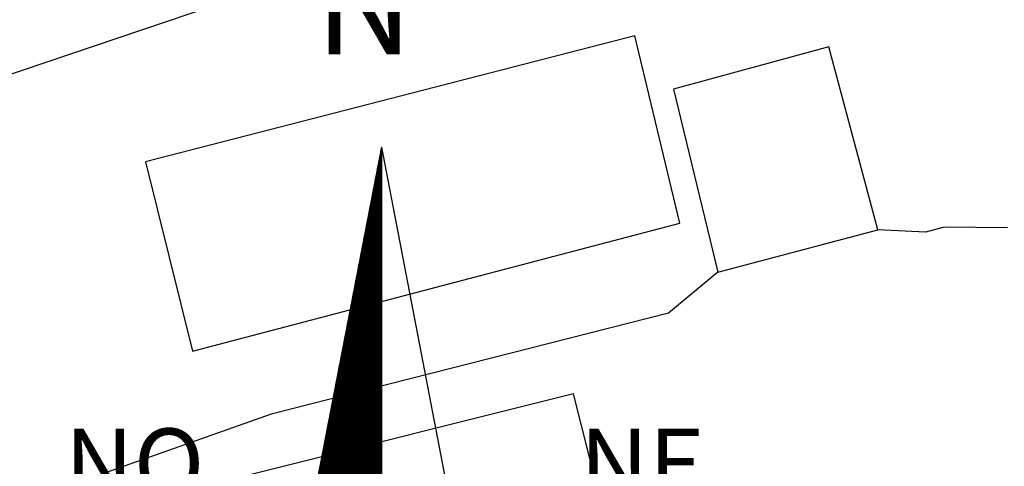
# Model space of a CAD drawing. Units: millimetres. Extents: x 183126 to 184092, y 1670957 to 1672067.
# Drawn here: x 183887 to 183907, y 1671580 to 1671589 of the extents above; entities that cross this region are included whole.
import ezdxf

# ---------------------------------------------------------------- set-up
doc = ezdxf.new("R2010")
doc.units = ezdxf.units.MM
doc.header["$LTSCALE"] = 10
for name, color, linetype in [('NORTE', 7, 'Continuous'), ('V-EDIFICACAO', 2, 'Continuous'), ('V-LOTE', 2, 'Continuous')]:
    doc.layers.add(name, color=color, linetype=linetype)
doc.styles.add('ROMANT', font='romant', dxfattribs={"height": 0.2})

# ---------------------------------------------------------------- blocks, each defined once
blk = doc.blocks.new('*X152')
at = {"color": 0}
for p, q in [((182559.327, 1662942.103), (182559.34, 1662942.117)), ((182559.34, 1662942.106), (182559.329, 1662942.117)), ((182559.331, 1662942.125), (182559.34, 1662942.134)), ((182559.34, 1662942.124), (182559.332, 1662942.132)), ((182559.335, 1662942.147), (182559.34, 1662942.152)), ((182559.34, 1662942.142), (182559.335, 1662942.147)), ((182559.34, 1662942.159), (182559.338, 1662942.162)), ((182559.339, 1662942.169), (182559.34, 1662942.17)), ((182559.301, 1662941.972), (182559.34, 1662942.011)), ((182559.305, 1662941.993), (182559.34, 1662942.028)), ((182559.34, 1662941.965), (182559.306, 1662941.999)), ((182559.34, 1662941.983), (182559.309, 1662942.013)), ((182559.31, 1662942.015), (182559.34, 1662942.046)), ((182559.34, 1662942), (182559.312, 1662942.028)), ((182559.314, 1662942.037), (182559.34, 1662942.064)), ((182559.34, 1662942.018), (182559.315, 1662942.043)), ((182559.318, 1662942.059), (182559.34, 1662942.081)), ((182559.34, 1662942.036), (182559.318, 1662942.058)), ((182559.34, 1662942.053), (182559.321, 1662942.073)), ((182559.322, 1662942.081), (182559.34, 1662942.099)), ((182559.34, 1662942.071), (182559.324, 1662942.088)), ((182559.34, 1662942.089), (182559.326, 1662942.102)), ((182559.276, 1662941.84), (182559.34, 1662941.904)), ((182559.28, 1662941.862), (182559.34, 1662941.922)), ((182559.284, 1662941.884), (182559.34, 1662941.94)), ((182559.34, 1662941.841), (182559.286, 1662941.895)), ((182559.288, 1662941.906), (182559.34, 1662941.957)), ((182559.34, 1662941.859), (182559.289, 1662941.91)), ((182559.34, 1662941.877), (182559.292, 1662941.925)), ((182559.293, 1662941.928), (182559.34, 1662941.975)), ((182559.34, 1662941.894), (182559.295, 1662941.939)), ((182559.297, 1662941.95), (182559.34, 1662941.993)), ((182559.34, 1662941.912), (182559.298, 1662941.954)), ((182559.34, 1662941.93), (182559.301, 1662941.969)), ((182559.34, 1662941.947), (182559.304, 1662941.984)), ((182559.246, 1662941.687), (182559.34, 1662941.781)), ((182559.25, 1662941.709), (182559.34, 1662941.798)), ((182559.255, 1662941.731), (182559.34, 1662941.816)), ((182559.259, 1662941.753), (182559.34, 1662941.834)), ((182559.263, 1662941.774), (182559.34, 1662941.851)), ((182559.34, 1662941.717), (182559.266, 1662941.791)), ((182559.267, 1662941.796), (182559.34, 1662941.869)), ((182559.34, 1662941.735), (182559.269, 1662941.806)), ((182559.272, 1662941.818), (182559.34, 1662941.887)), ((182559.34, 1662941.753), (182559.272, 1662941.821)), ((182559.34, 1662941.771), (182559.275, 1662941.836)), ((182559.34, 1662941.788), (182559.278, 1662941.85)), ((182559.34, 1662941.806), (182559.281, 1662941.865)), ((182559.34, 1662941.824), (182559.284, 1662941.88)), ((182559.221, 1662941.555), (182559.34, 1662941.675)), ((182559.225, 1662941.577), (182559.34, 1662941.692)), ((182559.229, 1662941.599), (182559.34, 1662941.71)), ((182559.234, 1662941.621), (182559.34, 1662941.728)), ((182559.238, 1662941.643), (182559.34, 1662941.745)), ((182559.242, 1662941.665), (182559.34, 1662941.763)), ((182559.34, 1662941.576), (182559.243, 1662941.673)), ((182559.34, 1662941.594), (182559.246, 1662941.687)), ((182559.34, 1662941.611), (182559.249, 1662941.702)), ((182559.34, 1662941.629), (182559.252, 1662941.717)), ((182559.34, 1662941.647), (182559.255, 1662941.732)), ((182559.34, 1662941.664), (182559.258, 1662941.747)), ((182559.34, 1662941.682), (182559.261, 1662941.762)), ((182559.34, 1662941.7), (182559.264, 1662941.776)), ((182559.196, 1662941.424), (182559.34, 1662941.569)), ((182559.2, 1662941.446), (182559.34, 1662941.586)), ((182559.204, 1662941.468), (182559.34, 1662941.604)), ((182559.208, 1662941.49), (182559.34, 1662941.622)), ((182559.212, 1662941.512), (182559.34, 1662941.639)), ((182559.217, 1662941.534), (182559.34, 1662941.657)), ((182559.34, 1662941.452), (182559.223, 1662941.569)), ((182559.34, 1662941.47), (182559.226, 1662941.584)), ((182559.34, 1662941.488), (182559.229, 1662941.599)), ((182559.34, 1662941.505), (182559.232, 1662941.613)), ((182559.34, 1662941.523), (182559.235, 1662941.628)), ((182559.34, 1662941.541), (182559.238, 1662941.643)), ((182559.34, 1662941.558), (182559.241, 1662941.658)), ((182559.17, 1662941.293), (182559.34, 1662941.463)), ((182559.174, 1662941.314), (182559.34, 1662941.48)), ((182559.179, 1662941.336), (182559.34, 1662941.498)), ((182559.183, 1662941.358), (182559.34, 1662941.516)), ((182559.187, 1662941.38), (182559.34, 1662941.533)), ((182559.191, 1662941.402), (182559.34, 1662941.551)), ((182559.34, 1662941.311), (182559.201, 1662941.45)), ((182559.34, 1662941.329), (182559.203, 1662941.465)), ((182559.34, 1662941.346), (182559.206, 1662941.48)), ((182559.34, 1662941.364), (182559.209, 1662941.495)), ((182559.34, 1662941.382), (182559.212, 1662941.51)), ((182559.34, 1662941.399), (182559.215, 1662941.524)), ((182559.34, 1662941.417), (182559.218, 1662941.539)), ((182559.34, 1662941.435), (182559.221, 1662941.554)), ((182559.141, 1662941.139), (182559.34, 1662941.339)), ((182559.145, 1662941.161), (182559.34, 1662941.356)), ((182559.149, 1662941.183), (182559.34, 1662941.374)), ((182559.153, 1662941.205), (182559.34, 1662941.392)), ((182559.157, 1662941.227), (182559.34, 1662941.409)), ((182559.162, 1662941.249), (182559.34, 1662941.427)), ((182559.166, 1662941.271), (182559.34, 1662941.445)), ((182559.34, 1662941.187), (182559.181, 1662941.347)), ((182559.34, 1662941.205), (182559.183, 1662941.361)), ((182559.34, 1662941.222), (182559.186, 1662941.376)), ((182559.34, 1662941.24), (182559.189, 1662941.391)), ((182559.34, 1662941.258), (182559.192, 1662941.406)), ((182559.34, 1662941.276), (182559.195, 1662941.421)), ((182559.34, 1662941.293), (182559.198, 1662941.436)), ((182559.115, 1662941.008), (182559.34, 1662941.233)), ((182559.119, 1662941.03), (182559.34, 1662941.25)), ((182559.124, 1662941.052), (182559.34, 1662941.268)), ((182559.128, 1662941.074), (182559.34, 1662941.286)), ((182559.132, 1662941.095), (182559.34, 1662941.303)), ((182559.136, 1662941.117), (182559.34, 1662941.321)), ((182559.34, 1662941.046), (182559.158, 1662941.228)), ((182559.34, 1662941.063), (182559.161, 1662941.243)), ((182559.34, 1662941.081), (182559.163, 1662941.258)), ((182559.34, 1662941.099), (182559.166, 1662941.273)), ((182559.34, 1662941.116), (182559.169, 1662941.287)), ((182559.34, 1662941.134), (182559.172, 1662941.302)), ((182559.34, 1662941.152), (182559.175, 1662941.317)), ((182559.34, 1662941.169), (182559.178, 1662941.332)), ((182559.09, 1662940.876), (182559.34, 1662941.127)), ((182559.094, 1662940.898), (182559.34, 1662941.144)), ((182559.098, 1662940.92), (182559.34, 1662941.162)), ((182559.103, 1662940.942), (182559.34, 1662941.18)), ((182559.107, 1662940.964), (182559.34, 1662941.197)), ((182559.111, 1662940.986), (182559.34, 1662941.215)), ((182559.34, 1662940.922), (182559.138, 1662941.124)), ((182559.34, 1662940.94), (182559.141, 1662941.139)), ((182559.34, 1662940.957), (182559.143, 1662941.154)), ((182559.34, 1662940.975), (182559.146, 1662941.169)), ((182559.34, 1662940.993), (182559.149, 1662941.184)), ((182559.34, 1662941.01), (182559.152, 1662941.198)), ((182559.34, 1662941.028), (182559.155, 1662941.213)), ((182559.064, 1662940.745), (182559.34, 1662941.021)), ((182559.069, 1662940.767), (182559.34, 1662941.038)), ((182559.073, 1662940.789), (182559.34, 1662941.056)), ((182559.077, 1662940.811), (182559.34, 1662941.074)), ((182559.081, 1662940.833), (182559.34, 1662941.091)), ((182559.086, 1662940.854), (182559.34, 1662941.109)), ((182559.34, 1662940.798), (182559.118, 1662941.021)), ((182559.34, 1662940.816), (182559.121, 1662941.035)), ((182559.34, 1662940.834), (182559.123, 1662941.05)), ((182559.34, 1662940.851), (182559.126, 1662941.065)), ((182559.34, 1662940.869), (182559.129, 1662941.08)), ((182559.34, 1662940.887), (182559.132, 1662941.095)), ((182559.34, 1662940.904), (182559.135, 1662941.11)), ((182559.039, 1662940.614), (182559.34, 1662940.915)), ((182559.043, 1662940.635), (182559.34, 1662940.932)), ((182559.048, 1662940.657), (182559.34, 1662940.95)), ((182559.052, 1662940.679), (182559.34, 1662940.968)), ((182559.056, 1662940.701), (182559.34, 1662940.985)), ((182559.06, 1662940.723), (182559.34, 1662941.003)), ((182559.34, 1662940.657), (182559.095, 1662940.902)), ((182559.34, 1662940.674), (182559.098, 1662940.917)), ((182559.34, 1662940.692), (182559.101, 1662940.932)), ((182559.34, 1662940.71), (182559.103, 1662940.947)), ((182559.34, 1662940.728), (182559.106, 1662940.961)), ((182559.34, 1662940.745), (182559.109, 1662940.976)), ((182559.34, 1662940.763), (182559.112, 1662940.991)), ((182559.34, 1662940.781), (182559.115, 1662941.006)), ((182559.01, 1662940.46), (182559.34, 1662940.791)), ((182559.014, 1662940.482), (182559.34, 1662940.808)), ((182559.018, 1662940.504), (182559.34, 1662940.826)), ((182559.022, 1662940.526), (182559.34, 1662940.844)), ((182559.026, 1662940.548), (182559.34, 1662940.861)), ((182559.031, 1662940.57), (182559.34, 1662940.879)), ((182559.035, 1662940.592), (182559.34, 1662940.897)), ((182559.34, 1662940.533), (182559.075, 1662940.798)), ((182559.34, 1662940.551), (182559.078, 1662940.813)), ((182559.34, 1662940.568), (182559.081, 1662940.828)), ((182559.34, 1662940.586), (182559.083, 1662940.843)), ((182559.34, 1662940.604), (182559.086, 1662940.858)), ((182559.34, 1662940.621), (182559.089, 1662940.872)), ((182559.34, 1662940.639), (182559.092, 1662940.887)), ((182558.984, 1662940.329), (182559.34, 1662940.685)), ((182558.988, 1662940.351), (182559.34, 1662940.702)), ((182558.993, 1662940.373), (182559.34, 1662940.72)), ((182558.997, 1662940.395), (182559.34, 1662940.738)), ((182559.001, 1662940.416), (182559.34, 1662940.755)), ((182559.005, 1662940.438), (182559.34, 1662940.773)), ((182559.34, 1662940.392), (182559.052, 1662940.68)), ((182559.34, 1662940.409), (182559.055, 1662940.695)), ((182559.34, 1662940.427), (182559.058, 1662940.709)), ((182559.34, 1662940.445), (182559.061, 1662940.724)), ((182559.34, 1662940.462), (182559.063, 1662940.739)), ((182559.34, 1662940.48), (182559.066, 1662940.754)), ((182559.34, 1662940.498), (182559.069, 1662940.769)), ((182559.34, 1662940.515), (182559.072, 1662940.784)), ((182558.959, 1662940.197), (182559.34, 1662940.579)), ((182558.963, 1662940.219), (182559.34, 1662940.596)), ((182558.967, 1662940.241), (182559.34, 1662940.614)), ((182558.972, 1662940.263), (182559.34, 1662940.632)), ((182558.976, 1662940.285), (182559.34, 1662940.649)), ((182558.98, 1662940.307), (182559.34, 1662940.667)), ((182559.34, 1662940.268), (182559.032, 1662940.576)), ((182559.34, 1662940.286), (182559.035, 1662940.591)), ((182559.34, 1662940.303), (182559.038, 1662940.606)), ((182559.34, 1662940.321), (182559.04, 1662940.621)), ((182559.34, 1662940.339), (182559.043, 1662940.635)), ((182559.34, 1662940.356), (182559.046, 1662940.65)), ((182559.34, 1662940.374), (182559.049, 1662940.665)), ((182558.933, 1662940.066), (182559.34, 1662940.473)), ((182558.938, 1662940.088), (182559.34, 1662940.49)), ((182558.942, 1662940.11), (182559.34, 1662940.508)), ((182558.946, 1662940.132), (182559.34, 1662940.526)), ((182558.95, 1662940.154), (182559.34, 1662940.543)), ((182558.955, 1662940.175), (182559.34, 1662940.561)), ((182559.34, 1662940.126), (182559.009, 1662940.458)), ((182559.34, 1662940.144), (182559.012, 1662940.472)), ((182559.34, 1662940.162), (182559.015, 1662940.487)), ((182559.34, 1662940.18), (182559.018, 1662940.502)), ((182559.34, 1662940.197), (182559.02, 1662940.517)), ((182559.34, 1662940.215), (182559.023, 1662940.532)), ((182559.34, 1662940.233), (182559.026, 1662940.546)), ((182559.34, 1662940.25), (182559.029, 1662940.561)), ((182558.904, 1662939.913), (182559.34, 1662940.349)), ((182558.908, 1662939.935), (182559.34, 1662940.366)), ((182558.912, 1662939.956), (182559.34, 1662940.384)), ((182558.917, 1662939.978), (182559.34, 1662940.402)), ((182558.921, 1662940), (182559.34, 1662940.42)), ((182558.925, 1662940.022), (182559.34, 1662940.437)), ((182558.929, 1662940.044), (182559.34, 1662940.455)), ((182559.34, 1662940.003), (182558.989, 1662940.354)), ((182559.34, 1662940.02), (182558.992, 1662940.369)), ((182559.34, 1662940.038), (182558.995, 1662940.383)), ((182559.34, 1662940.056), (182558.998, 1662940.398)), ((182559.34, 1662940.073), (182559, 1662940.413)), ((182559.34, 1662940.091), (182559.003, 1662940.428)), ((182559.34, 1662940.109), (182559.006, 1662940.443)), ((182558.879, 1662939.781), (182559.34, 1662940.243)), ((182558.883, 1662939.803), (182559.34, 1662940.26)), ((182558.887, 1662939.825), (182559.34, 1662940.278)), ((182558.891, 1662939.847), (182559.34, 1662940.296)), ((182558.895, 1662939.869), (182559.34, 1662940.313)), ((182558.9, 1662939.891), (182559.34, 1662940.331)), ((182559.34, 1662939.879), (182558.969, 1662940.25)), ((182559.34, 1662939.897), (182558.972, 1662940.265)), ((182559.34, 1662939.914), (182558.975, 1662940.28)), ((182559.34, 1662939.932), (182558.978, 1662940.295)), ((182559.34, 1662939.95), (182558.98, 1662940.309)), ((182559.34, 1662939.967), (182558.983, 1662940.324)), ((182559.34, 1662939.985), (182558.986, 1662940.339)), ((182558.853, 1662939.65), (182559.34, 1662940.137)), ((182558.857, 1662939.672), (182559.34, 1662940.154)), ((182558.862, 1662939.694), (182559.34, 1662940.172)), ((182558.866, 1662939.715), (182559.34, 1662940.19)), ((182558.87, 1662939.737), (182559.34, 1662940.207)), ((182558.874, 1662939.759), (182559.34, 1662940.225)), ((182559.34, 1662939.738), (182558.946, 1662940.132)), ((182559.34, 1662939.755), (182558.949, 1662940.146)), ((182559.34, 1662939.773), (182558.952, 1662940.161)), ((182559.34, 1662939.791), (182558.955, 1662940.176)), ((182559.34, 1662939.808), (182558.958, 1662940.191)), ((182559.34, 1662939.826), (182558.96, 1662940.206)), ((182559.34, 1662939.844), (182558.963, 1662940.22)), ((182559.34, 1662939.861), (182558.966, 1662940.235)), ((182558.828, 1662939.518), (182559.34, 1662940.031)), ((182558.832, 1662939.54), (182559.34, 1662940.048)), ((182558.836, 1662939.562), (182559.34, 1662940.066)), ((182558.841, 1662939.584), (182559.34, 1662940.084)), ((182558.845, 1662939.606), (182559.34, 1662940.101)), ((182558.849, 1662939.628), (182559.34, 1662940.119)), ((182559.34, 1662939.614), (182558.926, 1662940.028)), ((182559.34, 1662939.632), (182558.929, 1662940.043)), ((182559.34, 1662939.649), (182558.932, 1662940.057)), ((182559.34, 1662939.667), (182558.935, 1662940.072)), ((182559.34, 1662939.685), (182558.938, 1662940.087)), ((182559.34, 1662939.702), (182558.94, 1662940.102)), ((182559.34, 1662939.72), (182558.943, 1662940.117)), ((182558.798, 1662939.365), (182559.34, 1662939.907)), ((182558.802, 1662939.387), (182559.34, 1662939.925)), ((182558.807, 1662939.409), (182559.34, 1662939.942)), ((182558.811, 1662939.431), (182559.34, 1662939.96)), ((182558.815, 1662939.453), (182559.34, 1662939.978)), ((182558.819, 1662939.475), (182559.34, 1662939.995)), ((182558.824, 1662939.496), (182559.34, 1662940.013)), ((182559.34, 1662939.472), (182558.903, 1662939.909)), ((182559.34, 1662939.49), (182558.906, 1662939.924)), ((182559.34, 1662939.508), (182558.909, 1662939.939)), ((182559.34, 1662939.525), (182558.912, 1662939.954)), ((182559.34, 1662939.543), (182558.915, 1662939.969)), ((182559.34, 1662939.561), (182558.918, 1662939.983)), ((182559.34, 1662939.578), (182558.92, 1662939.998)), ((182559.34, 1662939.596), (182558.923, 1662940.013)), ((182558.773, 1662939.234), (182559.34, 1662939.801)), ((182558.777, 1662939.255), (182559.34, 1662939.818)), ((182558.781, 1662939.277), (182559.34, 1662939.836)), ((182558.786, 1662939.299), (182559.34, 1662939.854)), ((182558.79, 1662939.321), (182559.34, 1662939.872)), ((182558.794, 1662939.343), (182559.34, 1662939.889)), ((182559.34, 1662939.349), (182558.883, 1662939.806)), ((182559.34, 1662939.366), (182558.886, 1662939.82)), ((182559.34, 1662939.384), (182558.889, 1662939.835)), ((182559.34, 1662939.402), (182558.892, 1662939.85)), ((182559.34, 1662939.419), (182558.895, 1662939.865)), ((182559.34, 1662939.437), (182558.898, 1662939.88)), ((182559.34, 1662939.455), (182558.9, 1662939.894)), ((182558.748, 1662939.102), (182559.34, 1662939.695)), ((182558.752, 1662939.124), (182559.34, 1662939.712)), ((182558.756, 1662939.146), (182559.34, 1662939.73)), ((182558.76, 1662939.168), (182559.34, 1662939.748)), ((182558.764, 1662939.19), (182559.34, 1662939.765)), ((182558.769, 1662939.212), (182559.34, 1662939.783)), ((182559.34, 1662939.207), (182558.86, 1662939.687)), ((182559.34, 1662939.225), (182558.863, 1662939.702)), ((182559.34, 1662939.243), (182558.866, 1662939.717)), ((182559.34, 1662939.26), (182558.869, 1662939.731)), ((182559.34, 1662939.278), (182558.872, 1662939.746)), ((182559.34, 1662939.296), (182558.875, 1662939.761)), ((182559.34, 1662939.313), (182558.878, 1662939.776)), ((182559.34, 1662939.331), (182558.88, 1662939.791)), ((182558.722, 1662938.971), (182559.34, 1662939.589)), ((182558.726, 1662938.993), (182559.34, 1662939.606)), ((182558.731, 1662939.015), (182559.34, 1662939.624)), ((182558.735, 1662939.036), (182559.34, 1662939.642)), ((182558.739, 1662939.058), (182559.34, 1662939.659)), ((182558.743, 1662939.08), (182559.34, 1662939.677)), ((182559.34, 1662939.083), (182558.84, 1662939.583)), ((182559.34, 1662939.101), (182558.843, 1662939.598)), ((182559.34, 1662939.119), (182558.846, 1662939.613)), ((182559.34, 1662939.137), (182558.849, 1662939.628)), ((182559.34, 1662939.154), (182558.852, 1662939.643)), ((182559.34, 1662939.172), (182558.855, 1662939.657)), ((182559.34, 1662939.19), (182558.858, 1662939.672)), ((182558.697, 1662938.839), (182559.34, 1662939.483)), ((182558.701, 1662938.861), (182559.34, 1662939.5)), ((182558.705, 1662938.883), (182559.34, 1662939.518)), ((182558.709, 1662938.905), (182559.34, 1662939.536)), ((182558.714, 1662938.927), (182559.34, 1662939.553)), ((182558.718, 1662938.949), (182559.34, 1662939.571)), ((182559.34, 1662938.96), (182558.82, 1662939.48)), ((182559.34, 1662938.977), (182558.823, 1662939.494)), ((182559.34, 1662938.995), (182558.826, 1662939.509)), ((182559.34, 1662939.013), (182558.829, 1662939.524)), ((182559.34, 1662939.03), (182558.832, 1662939.539)), ((182559.34, 1662939.048), (182558.835, 1662939.554)), ((182559.34, 1662939.066), (182558.837, 1662939.568)), ((182558.667, 1662938.686), (182559.34, 1662939.359)), ((182558.671, 1662938.708), (182559.34, 1662939.377)), ((182558.676, 1662938.73), (182559.34, 1662939.394)), ((182558.68, 1662938.752), (182559.34, 1662939.412)), ((182558.684, 1662938.774), (182559.34, 1662939.43)), ((182558.688, 1662938.796), (182559.34, 1662939.447)), ((182558.693, 1662938.817), (182559.34, 1662939.465)), ((182559.34, 1662938.818), (182558.797, 1662939.361)), ((182559.34, 1662938.836), (182558.8, 1662939.376)), ((182559.34, 1662938.854), (182558.803, 1662939.391)), ((182559.34, 1662938.871), (182558.806, 1662939.405)), ((182559.34, 1662938.889), (182558.809, 1662939.42)), ((182559.34, 1662938.907), (182558.812, 1662939.435)), ((182559.34, 1662938.924), (182558.815, 1662939.45)), ((182559.34, 1662938.942), (182558.817, 1662939.465)), ((182558.642, 1662938.555), (182559.34, 1662939.253)), ((182558.646, 1662938.576), (182559.34, 1662939.27)), ((182558.65, 1662938.598), (182559.34, 1662939.288)), ((182558.655, 1662938.62), (182559.34, 1662939.306)), ((182558.659, 1662938.642), (182559.34, 1662939.324)), ((182558.663, 1662938.664), (182559.34, 1662939.341)), ((182559.34, 1662938.695), (182558.777, 1662939.257)), ((182559.34, 1662938.712), (182558.78, 1662939.272)), ((182559.34, 1662938.73), (182558.783, 1662939.287)), ((182559.34, 1662938.748), (182558.786, 1662939.302)), ((182559.34, 1662938.765), (182558.789, 1662939.317)), ((182559.34, 1662938.783), (182558.792, 1662939.331)), ((182559.34, 1662938.801), (182558.795, 1662939.346)), ((182558.617, 1662938.423), (182559.34, 1662939.147)), ((182558.621, 1662938.445), (182559.34, 1662939.164)), ((182558.625, 1662938.467), (182559.34, 1662939.182)), ((182558.629, 1662938.489), (182559.34, 1662939.2)), ((182558.633, 1662938.511), (182559.34, 1662939.217)), ((182558.638, 1662938.533), (182559.34, 1662939.235)), ((182559.34, 1662938.553), (182558.755, 1662939.139)), ((182559.34, 1662938.571), (182558.757, 1662939.154)), ((182559.34, 1662938.589), (182558.76, 1662939.168)), ((182559.34, 1662938.606), (182558.763, 1662939.183)), ((182559.34, 1662938.624), (182558.766, 1662939.198)), ((182559.34, 1662938.642), (182558.769, 1662939.213)), ((182559.34, 1662938.659), (182558.772, 1662939.228)), ((182559.34, 1662938.677), (182558.775, 1662939.242)), ((182558.591, 1662938.292), (182559.34, 1662939.041)), ((182558.595, 1662938.314), (182559.34, 1662939.058)), ((182558.6, 1662938.336), (182559.34, 1662939.076)), ((182558.604, 1662938.357), (182559.34, 1662939.094)), ((182558.608, 1662938.379), (182559.34, 1662939.111)), ((182558.612, 1662938.401), (182559.34, 1662939.129)), ((182559.34, 1662938.429), (182558.735, 1662939.035)), ((182559.34, 1662938.447), (182558.737, 1662939.05)), ((182559.34, 1662938.465), (182558.74, 1662939.065)), ((182559.34, 1662938.482), (182558.743, 1662939.079)), ((182559.34, 1662938.5), (182558.746, 1662939.094)), ((182559.34, 1662938.518), (182558.749, 1662939.109)), ((182559.34, 1662938.535), (182558.752, 1662939.124)), ((182558.562, 1662938.138), (182559.34, 1662938.917)), ((182558.566, 1662938.16), (182559.34, 1662938.935)), ((182558.57, 1662938.182), (182559.34, 1662938.952)), ((182558.574, 1662938.204), (182559.34, 1662938.97)), ((182558.578, 1662938.226), (182559.34, 1662938.988)), ((182558.583, 1662938.248), (182559.34, 1662939.005)), ((182558.587, 1662938.27), (182559.34, 1662939.023)), ((182559.34, 1662938.288), (182558.712, 1662938.916)), ((182559.34, 1662938.306), (182558.715, 1662938.931)), ((182559.34, 1662938.323), (182558.717, 1662938.946)), ((182559.34, 1662938.341), (182558.72, 1662938.961)), ((182559.34, 1662938.359), (182558.723, 1662938.976)), ((182559.34, 1662938.376), (182558.726, 1662938.991)), ((182559.34, 1662938.394), (182558.729, 1662939.005)), ((182559.34, 1662938.412), (182558.732, 1662939.02)), ((182558.536, 1662938.007), (182559.34, 1662938.811)), ((182558.54, 1662938.029), (182559.34, 1662938.829)), ((182558.545, 1662938.051), (182559.34, 1662938.846)), ((182558.549, 1662938.073), (182559.34, 1662938.864)), ((182558.553, 1662938.095), (182559.34, 1662938.882)), ((182558.557, 1662938.116), (182559.34, 1662938.899)), ((182559.34, 1662938.164), (182558.692, 1662938.813)), ((182559.34, 1662938.182), (182558.695, 1662938.828)), ((182559.34, 1662938.2), (182558.697, 1662938.842)), ((182559.34, 1662938.217), (182558.7, 1662938.857)), ((182559.34, 1662938.235), (182558.703, 1662938.872)), ((182559.34, 1662938.253), (182558.706, 1662938.887)), ((182559.34, 1662938.27), (182558.709, 1662938.902)), ((182558.511, 1662937.876), (182559.34, 1662938.705)), ((182558.515, 1662937.897), (182559.34, 1662938.722)), ((182558.519, 1662937.919), (182559.34, 1662938.74)), ((182558.524, 1662937.941), (182559.34, 1662938.758)), ((182558.528, 1662937.963), (182559.34, 1662938.776)), ((182558.532, 1662937.985), (182559.34, 1662938.793)), ((182559.34, 1662938.041), (182558.672, 1662938.709)), ((182559.34, 1662938.058), (182558.675, 1662938.724)), ((182559.34, 1662938.076), (182558.677, 1662938.739)), ((182559.34, 1662938.094), (182558.68, 1662938.753)), ((182559.34, 1662938.111), (182558.683, 1662938.768)), ((182559.34, 1662938.129), (182558.686, 1662938.783)), ((182559.34, 1662938.147), (182558.689, 1662938.798)), ((182558.49, 1662937.766), (182559.34, 1662938.616)), ((182558.494, 1662937.788), (182559.34, 1662938.634)), ((182558.498, 1662937.81), (182559.34, 1662938.652)), ((182558.502, 1662937.832), (182559.34, 1662938.669)), ((182558.507, 1662937.854), (182559.34, 1662938.687)), ((182559.34, 1662937.934), (182558.655, 1662938.62)), ((182559.34, 1662937.952), (182558.657, 1662938.635)), ((182559.34, 1662937.97), (182558.66, 1662938.65)), ((182559.34, 1662937.987), (182558.663, 1662938.665)), ((182559.34, 1662938.005), (182558.666, 1662938.679)), ((182559.34, 1662938.023), (182558.669, 1662938.694))]:
    blk.add_line(p, q, dxfattribs=at)
blk = doc.blocks.new('NORTEGEO')
at = {"layer": 'NORTE', "color": 7}
for q in [(-1.078, 1.078), (0, -6.668), (1.078, 1.078)]:
    blk.add_line((0, 6.668), q, dxfattribs=at)
at = {"layer": 'NORTE'}
blk.add_blockref('*X152', (-182559.34, -1662935.505), dxfattribs=at)
at = {"layer": 'NORTE', "color": 7, "style": 'ROMANT'}
for s, height, p in [('N', 1.116, (-0.744, 7.705)), ('NO', 0.7815, (-3.541, 2.741)), ('NE', 0.7815, (2.22, 2.741))]:
    blk.add_text(s, height=height, dxfattribs=at).set_placement(p)

msp = doc.modelspace()

# ---------------------------------------------------------------- linework, layer by layer
at = {"layer": 'V-EDIFICACAO'}
for p, q in [((183899.45, 1671588.77), (183889.65, 1671586.25)), ((183900.35, 1671585.02), (183899.45, 1671588.77)), ((183903.33, 1671588.55), (183900.22, 1671587.7)), ((183904.31, 1671584.89), (183903.33, 1671588.55)), ((183903.33, 1671588.55), (183903.33, 1671588.55)), ((183900.22, 1671587.7), (183901.11, 1671584.04)), ((183889.65, 1671586.25), (183890.59, 1671582.46)), ((183889.65, 1671586.25), (183889.65, 1671586.25)), ((183890.59, 1671582.46), (183900.35, 1671585.02)), ((183901.11, 1671584.04), (183904.31, 1671584.89)), ((183898.22, 1671581.61), (183891.74, 1671579.99)), ((183898.86, 1671579.09), (183898.22, 1671581.61))]:
    msp.add_line(p, q, dxfattribs=at)
at = {"layer": 'V-LOTE'}
for p, q in [((183893.85, 1671590.33), (183885.18, 1671587.4)), ((183905.27, 1671584.84), (183904.31, 1671584.89)), ((183905.64, 1671584.94), (183905.27, 1671584.84)), ((183906.91, 1671584.93), (183905.64, 1671584.94)), ((183901.11, 1671584.04), (183900.12, 1671583.22)), ((183900.12, 1671583.22), (183892.17, 1671581.2)), ((183892.17, 1671581.2), (183883.65, 1671578.2))]:
    msp.add_line(p, q, dxfattribs=at)

# ---------------------------------------------------------------- block references
at = {"layer": 'NORTE', "ltscale": 0.75, "xscale": 1.790037972852588, "yscale": 1.790037972852588, "zscale": 1.790037972954514}
msp.add_blockref('NORTEGEO', (183894.373, 1671574.608), dxfattribs=at)

doc.saveas('drawing.dxf')
